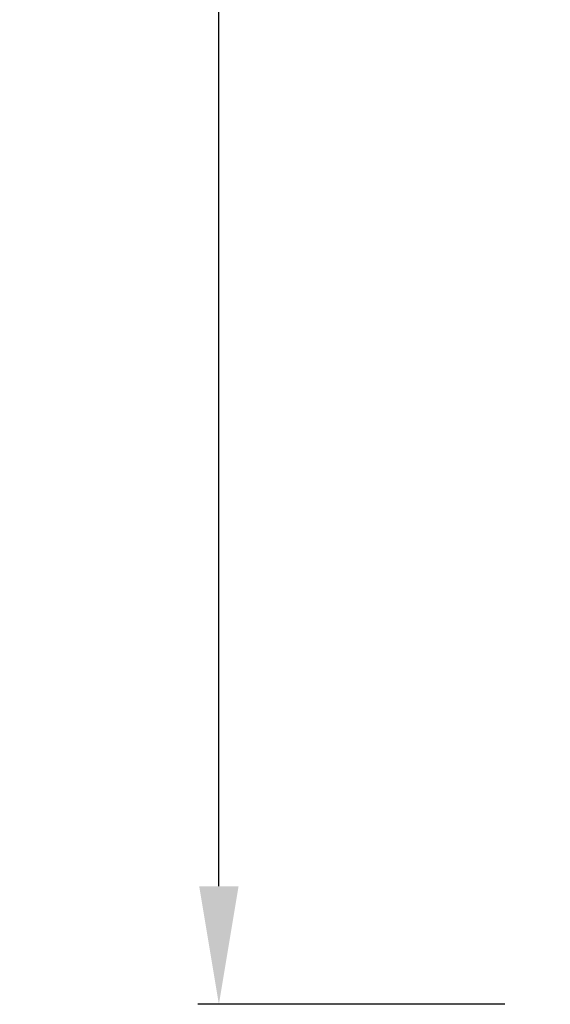
# Model space of a CAD drawing. Units: millimetres. Extents: x 129 to 12276, y -1813 to 170.
# Drawn here: x 12183 to 12215, y -1791 to -1732 of the extents above; entities that cross this region are included whole.
import ezdxf

# ---------------------------------------------------------------- set-up
doc = ezdxf.new("R2010")
doc.units = ezdxf.units.MM
doc.layers.add('粗实线', color=7, linetype='Continuous', lineweight=30)
doc.styles.get("Standard").update_dxf_attribs({"font": 'txt', "height": 9})
doc.dimstyles.new('尺寸标注', dxfattribs={"dimtxt": 9, "dimasz": 7, "dimexe": 1.25, "dimexo": 0.625, "dimtad": 1, "dimdec": 1, "dimdsep": 46, "dimtxsty": 'Standard', "dimcen": 2.5, "dimclrt": 256, "dimadec": 0, "dimazin": 0, "dimtfac": 1, "dimtdec": 1, "dimtmove": 0, "dimatfit": 3, "dimfxl": 0, "dimarcsym": 0})

# ---------------------------------------------------------------- blocks, each defined once
blk = doc.blocks.new('*D11')
at = {"layer": 'Defpoints', "color": 0, "linetype": 'ByBlock'}
for p in [(12194.994, -1330.639), (12214.651, -1330.639), (12212.587, -1790.639)]:
    blk.add_point(p, dxfattribs=at)
at = {"layer": '粗实线', "color": 0, "linetype": 'ByBlock', "lineweight": -2}
for p, q in [((12214.026, -1330.639), (12193.744, -1330.639)), ((12194.994, -1783.639), (12194.994, -1337.639)), ((12211.962, -1790.639), (12193.744, -1790.639))]:
    blk.add_line(p, q, dxfattribs=at)
at = {"layer": '粗实线', "color": 0, "linetype": 'ByBlock'}
for points in [[(12193.827, -1337.639), (12196.16, -1337.639), (12194.994, -1330.639)], [(12193.827, -1783.639), (12196.16, -1783.639), (12194.994, -1790.639)]]:
    blk.add_solid(points, dxfattribs=at)
at = {"layer": '粗实线', "linetype": 'ByBlock', "insert": (12189.718, -1560.639), "char_height": 9, "attachment_point": 5, "rotation": 90}
blk.add_mtext('460±6', dxfattribs=at)

msp = doc.modelspace()

# ---------------------------------------------------------------- dimensions: what is measured, and where the dimension line sits
at = {"layer": '粗实线', "linetype": 'ByBlock'}
dim = msp.add_linear_dim(base=(12194.994, -1330.639), p1=(12212.587, -1790.639), p2=(12214.651, -1330.639), angle=90, text='<>±6', dimstyle='尺寸标注', dxfattribs=at)
dim.commit()
dim.dimension.update_dxf_attribs({"geometry": '*D11', "text_midpoint": (12194.994, -1560.639), "dimtype": 160})

doc.saveas('drawing.dxf')
